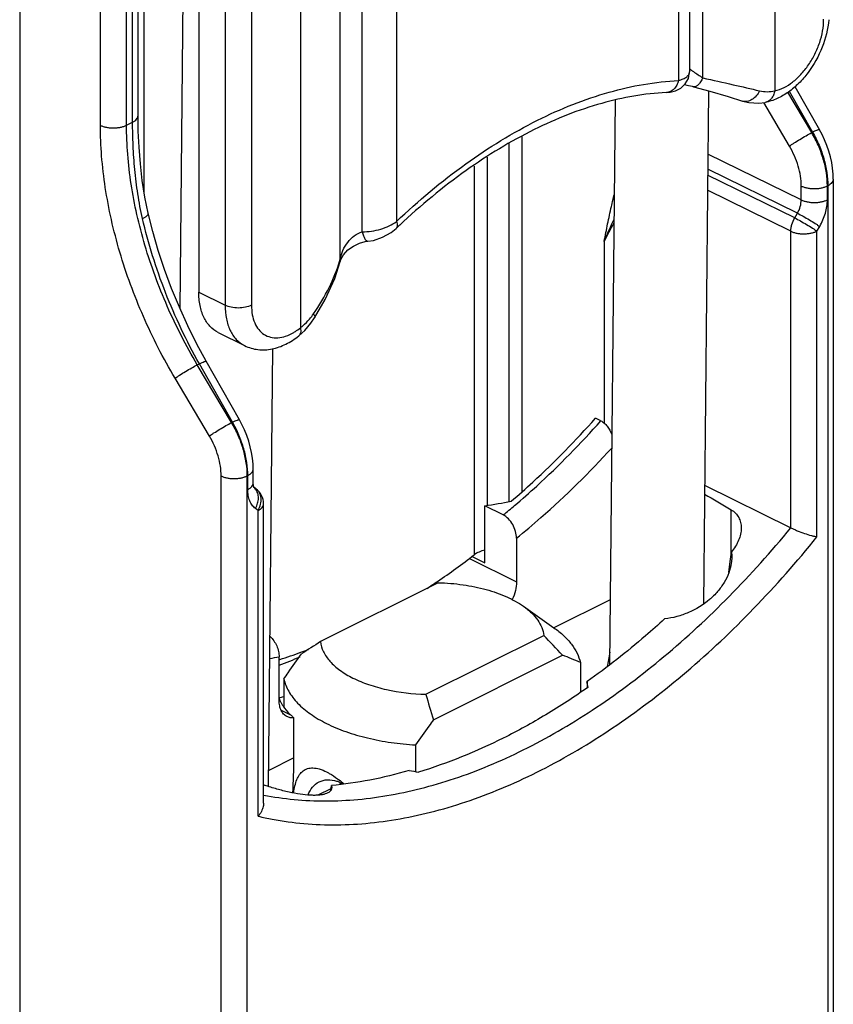
# Model space of a CAD drawing. Units: millimetres. Extents: x 0 to 210, y 0 to 297.
# Drawn here: x 63 to 85, y 158 to 185 of the extents above; entities that cross this region are included whole.
import ezdxf

# ---------------------------------------------------------------- set-up
doc = ezdxf.new("R2010")
doc.units = ezdxf.units.MM
doc.header["$LTSCALE"] = 19.36
doc.layers.get('0').update_dxf_attribs({"linetype": 'CONTINUOUS'})

msp = doc.modelspace()

# ---------------------------------------------------------------- linework, layer by layer
at = {"color": 7, "linetype": 'Continuous'}
for p, q in [((62.976, 241.593), (62.976, 124.679)), ((80.939, 223.907), (80.939, 183.295)), ((66.15, 182.116), (66.15, 220.024)), ((67.777, 217.313), (67.777, 177.382)), ((67.279, 176.925), (67.634, 212.685)), ((83.765, 182.897), (84.423, 181.736)), ((78.944, 182.534), (78.793, 167.38)), ((80.317, 182.736), (80.317, 182.736)), ((81.446, 182.78), (81.309, 169.009)), ((82.358, 182.506), (82.358, 182.506)), ((82.969, 182.469), (82.969, 182.469)), ((84.794, 180.413), (84.794, 130.035)), ((73.071, 179.09), (73.071, 179.09)), ((72.311, 178.747), (72.311, 178.747)), ((71.586, 178.253), (71.661, 178.384)), ((71.568, 178.199), (71.586, 178.253)), ((68.296, 176.3), (69.003, 175.946)), ((70.46, 176.207), (70.621, 176.353)), ((70.46, 176.207), (70.46, 176.207)), ((69.651, 164.117), (69.768, 175.871)), ((68.867, 173.958), (67.979, 175.525)), ((78.56, 173.928), (78.418, 173.999)), ((69.237, 172.263), (69.237, 172.635)), ((69.31, 172.107), (69.254, 172.147)), ((81.341, 172.203), (83.655, 171.058)), ((69.517, 163.673), (69.517, 171.702)), ((75.944, 171.403), (75.449, 171.651)), ((75.449, 170.122), (75.449, 171.651)), ((76.297, 170.78), (76.297, 169.608)), ((75.108, 170.292), (75.449, 170.122)), ((81.993, 169.859), (82.03, 170.153)), ((74.201, 169.586), (71.039, 168.005)), ((76.484, 168.955), (77.3, 168.377)), ((73.868, 166.591), (77.03, 168.172)), ((69.933, 166.426), (69.933, 167.598)), ((69.953, 167.529), (69.933, 167.523)), ((74.07, 165.906), (77.534, 167.638)), ((78.01, 167.443), (78.01, 166.64)), ((70.059, 167.003), (70.059, 166.251)), ((78.189, 166.932), (78.189, 166.76)), ((70.328, 164.886), (70.328, 165.963)), ((73.594, 165.235), (73.594, 164.516)), ((71.322, 164.06), (70.971, 163.885)), ((71.316, 164.009), (71.324, 164.071)), ((71.324, 164.071), (71.333, 164.145)), ((71.615, 164.207), (71.539, 164.169))]:
    msp.add_line(p, q, dxfattribs=at)
at = {"color": 9, "linetype": 'Continuous'}
for p, q in [((81.293, 183.129), (81.293, 225.035)), ((83.224, 224.842), (83.224, 182.782)), ((66.312, 180.067), (66.312, 223.766)), ((80.646, 223.553), (80.646, 183.058)), ((71.571, 178.268), (71.571, 220.174)), ((65.841, 181.858), (65.841, 219.766)), ((66.003, 181.939), (66.003, 219.847)), ((73.08, 219.77), (73.08, 179.275)), ((65.14, 181.855), (65.14, 219.763)), ((72.163, 179), (72.163, 219.635)), ((70.502, 218.481), (70.502, 176.421)), ((68.484, 216.96), (68.484, 177.028)), ((69.191, 216.96), (69.191, 177.028)), ((84.215, 181.659), (83.57, 182.748)), ((83.612, 182.776), (84.238, 181.671)), ((83.618, 181.298), (82.927, 182.464)), ((65.841, 181.858), (66.003, 181.939)), ((76.444, 181.544), (76.444, 172.027)), ((84.238, 181.671), (84.215, 181.659)), ((76.09, 181.367), (76.09, 171.758)), ((75.514, 180.998), (75.514, 171.661)), ((83.934, 179.855), (81.429, 181.086)), ((75.161, 180.759), (75.161, 170.331)), ((83.83, 179.497), (81.425, 180.679)), ((83.758, 179.372), (81.424, 180.52)), ((83.934, 179.855), (83.934, 180.227)), ((84.647, 180.236), (84.635, 180.23)), ((84.635, 179.858), (84.635, 180.23)), ((84.647, 180.236), (84.647, 129.858)), ((83.655, 179.014), (81.42, 180.113)), ((83.758, 179.372), (83.83, 179.497)), ((84.355, 179.017), (84.428, 179.142)), ((83.655, 171.058), (83.655, 179.014)), ((84.355, 170.815), (84.355, 179.017)), ((78.649, 178.742), (78.649, 173.867)), ((71.571, 178.268), (71.568, 178.199)), ((67.777, 177.382), (68.484, 177.028)), ((67.739, 175.432), (67.794, 175.459)), ((68.659, 173.881), (67.739, 175.432)), ((68.682, 173.893), (67.794, 175.459)), ((68.062, 173.52), (67.142, 175.071)), ((68.682, 173.893), (68.659, 173.881)), ((68.378, 122.071), (68.378, 172.449)), ((69.091, 172.458), (69.079, 172.452)), ((69.079, 122.074), (69.079, 172.452)), ((69.091, 172.086), (69.091, 172.458)), ((69.37, 171.525), (69.298, 171.577)), ((69.37, 163.322), (69.37, 171.525)), ((82.054, 170.349), (82.054, 171.544)), ((75.036, 170.239), (76.297, 169.608)), ((74.113, 169.579), (74.15, 169.561)), ((78.81, 169.127), (77.303, 168.373)), ((69.989, 166.166), (70.241, 166.04)), ((70.328, 164.886), (69.656, 164.55))]:
    msp.add_line(p, q, dxfattribs=at)
at = {"color": 7, "linetype": 'Continuous'}
for points in [[(80.703, 182.852), (80.825, 182.966), (80.908, 183.116), (80.939, 183.295)], [(80.317, 182.736), (80.418, 182.745), (80.565, 182.782), (80.703, 182.852)], [(80.804, 182.947), (80.867, 182.935), (81.006, 182.902), (81.048, 182.89)], [(81.048, 182.89), (81.479, 182.771), (81.972, 182.628), (82.358, 182.506)], [(82.358, 182.506), (82.528, 182.464), (82.796, 182.447), (82.969, 182.469)], [(66.421, 179.499), (66.334, 179.928), (66.263, 180.376), (66.212, 180.823), (66.177, 181.266), (66.156, 181.703), (66.15, 182.116)], [(84.794, 180.413), (84.789, 180.549), (84.775, 180.703), (84.75, 180.858), (84.716, 181.012), (84.672, 181.165), (84.62, 181.317), (84.559, 181.465), (84.491, 181.611), (84.423, 181.736)], [(67.979, 175.525), (67.727, 175.987), (67.483, 176.476), (67.257, 176.973), (67.049, 177.477), (66.861, 177.984), (66.692, 178.495), (66.544, 179.005), (66.421, 179.499)], [(72.311, 178.747), (72.46, 178.769), (72.709, 178.851), (72.94, 178.982), (73.071, 179.09)], [(71.661, 178.384), (71.779, 178.512), (71.925, 178.618), (72.085, 178.694), (72.244, 178.738), (72.311, 178.747)], [(70.882, 176.687), (71.166, 177.181), (71.422, 177.745), (71.568, 178.199)], [(70.621, 176.353), (70.785, 176.546), (70.882, 176.687)], [(69.237, 172.635), (69.233, 172.77), (69.218, 172.924), (69.194, 173.078), (69.16, 173.232), (69.116, 173.386), (69.064, 173.537), (69.003, 173.686), (68.935, 173.831), (68.867, 173.958)], [(69.251, 172.156), (69.246, 172.175), (69.241, 172.2), (69.238, 172.231), (69.237, 172.263)], [(69.257, 172.14), (69.257, 172.14), (69.255, 172.145), (69.251, 172.156)]]:
    msp.add_lwpolyline(points, dxfattribs=at)
at = {"color": 9, "linetype": 'Continuous'}
for centre, radius, start, end in [((78.252, 179.067), 5.066, 57.4163, 58.0051), ((83.021, 183.625), 0.867, 256.4499, 283.5447), ((85.794, 175.921), 7.682, 153.6386, 158.4536), ((83.195, 176.616), 5.019, 148.6287, 154.9355), ((68.3, 179.163), 3.392, 343.6092, 344.6962), ((69.391, 177.794), 1.77, 320.1469, 325.916), ((69.051, 171.903), 0.316, 38.1353, 49.7085), ((62.973, 187.294), 20.512, 309.2237, 310.328), ((68.017, 177.531), 10.116, 279.48, 280.9213), ((71.269, 171.238), 8.141, 256.5112, 259.2404)]:
    msp.add_arc(centre, radius, start, end, dxfattribs=at)
at = {"color": 7, "linetype": 'Continuous'}
for centre, radius, start, end in [((86.011, 165.475), 18.783, 133.146, 133.544), ((69.017, 171.702), 0.5, 0.0009, 54.0695), ((10.249, 179.146), 72.343, 352.85904, 353.06655), ((62.44, 186.876), 20.87, 304.2209, 307.555), ((63.169, 185.826), 19.592, 303.213, 304.1843), ((179.659, 2.258), 198.168, 123.23812, 123.41268), ((50.646, 142.758), 36.633, 42.7784, 43.9277), ((65.838, 180.71), 13.808, 289.806, 290.7195), ((65.345, 179.531), 12.996, 290.6724, 293.357), ((66.015, 180.215), 13.283, 287.2458, 289.81), ((70.78, 168.972), 8.122, 348.3046, 351.1556), ((76.656, 166.553), 1.578, 8.2663, 13.9061), ((70.708, 166.769), 0.83, 200.682, 203.7412), ((67.035, 177.169), 11.058, 285.1951, 285.8653), ((106.266, 175.799), 33.682, 195.8663, 197.0818), ((71.553, 167.41), 1.897, 225.1621, 226.2243), ((55.423, 164.882), 14.906, 356.3869, 0.0153), ((74.955, 173.276), 8.864, 259.998, 261.6543), ((69.749, 165.831), 1.691, 262.1164, 262.9149), ((71.117, 163.177), 1.147, 61.7014, 63.4274)]:
    msp.add_arc(centre, radius, start, end, dxfattribs=at)
for centre, major_axis, ratio, start_param, end_param in [((597.388, -89.717), (647.5, -347.577), 0.029805, -2.47692, -2.475093), ((69.085, 186.744), (25.456, 0), 0.612372, -1.318116, -1.289316)]:
    msp.add_ellipse(centre, major_axis=major_axis, ratio=ratio, start_param=start_param, end_param=end_param, dxfattribs=at)
for points, knots in [([(84.673, 184.689), (84.652, 184.437), (84.525, 183.932), (84.211, 183.366), (83.878, 182.98), (83.6, 182.743), (83.297, 182.565), (83.079, 182.491), (82.969, 182.469)], [0, 0, 0, 0, 0.256137, 0.51881, 0.646686, 0.76958, 0.887083, 1, 1, 1, 1]), ([(80.317, 182.736), (79.732, 182.707), (78.507, 182.489), (76.692, 181.765), (74.87, 180.653), (73.727, 179.705), (73.166, 179.179)], [0, 0, 0, 0, 0.215869, 0.454446, 0.716448, 1, 1, 1, 1]), ([(68.296, 176.3), (68.215, 176.341), (68.06, 176.458), (67.895, 176.712), (67.796, 177.028), (67.777, 177.26), (67.777, 177.382)], [0, 0, 0, 0, 0.217153, 0.450405, 0.710285, 1, 1, 1, 1]), ([(69.003, 175.946), (69.116, 175.89), (69.364, 175.818), (69.752, 175.84), (70.127, 175.974), (70.353, 176.122), (70.46, 176.207)], [0, 0, 0, 0, 0.241475, 0.485408, 0.736594, 1, 1, 1, 1]), ([(76.156, 171.769), (76.353, 171.937), (77.145, 172.64), (77.887, 173.4), (78.418, 173.999)], [0, 0, 0, 0, 0.244331, 1, 1, 1, 1]), ([(78.56, 173.928), (78.592, 173.912), (78.655, 173.868), (78.765, 173.75), (78.825, 173.639), (78.856, 173.56)], [0, 0, 0, 0, 0.224532, 0.473208, 1, 1, 1, 1]), ([(82.054, 171.544), (82.097, 171.519), (82.175, 171.458), (82.262, 171.338), (82.313, 171.199), (82.323, 171.101), (82.323, 171.051)], [0, 0, 0, 0, 0.253611, 0.499836, 0.746552, 1, 1, 1, 1]), ([(76.297, 170.78), (76.297, 170.841), (76.277, 170.968), (76.203, 171.146), (76.092, 171.3), (75.995, 171.378), (75.944, 171.403)], [0, 0, 0, 0, 0.246072, 0.510503, 0.769763, 1, 1, 1, 1]), ([(82.323, 171.051), (82.323, 170.997), (82.31, 170.885), (82.258, 170.72), (82.175, 170.56), (82.102, 170.461), (82.062, 170.413)], [0, 0, 0, 0, 0.232929, 0.477229, 0.733132, 1, 1, 1, 1]), ([(83.655, 171.058), (83.682, 171.045), (83.739, 171.018), (83.862, 170.966), (84.017, 170.908), (84.17, 170.86), (84.282, 170.83), (84.332, 170.819), (84.355, 170.815)], [0, 0, 0, 0, 0.121756, 0.256331, 0.535557, 0.792517, 0.90369, 1, 1, 1, 1]), ([(75.449, 170.459), (75.395, 170.447), (75.294, 170.415), (75.201, 170.362), (75.161, 170.331)], [0, 0, 0, 0, 0.517355, 1, 1, 1, 1]), ([(82.062, 170.413), (82.069, 170.363), (82.075, 170.261), (82.066, 170.159), (82.059, 170.108)], [0, 0, 0, 0, 0.493926, 1, 1, 1, 1]), ([(82.059, 170.108), (82.045, 170.019), (81.997, 169.84), (81.871, 169.584), (81.695, 169.342), (81.394, 169.045), (81.018, 168.815), (80.601, 168.669), (80.381, 168.626), (80.271, 168.613)], [0, 0, 0, 0, 0.108562, 0.222737, 0.342646, 0.467987, 0.730783, 0.86583, 1, 1, 1, 1]), ([(74.201, 169.586), (74.423, 169.58), (74.857, 169.544), (75.474, 169.419), (76.021, 169.229), (76.344, 169.053), (76.484, 168.955)], [0, 0, 0, 0, 0.277871, 0.542845, 0.785758, 1, 1, 1, 1]), ([(76.297, 169.608), (76.297, 169.529), (76.275, 169.365), (76.219, 169.21), (76.183, 169.133)], [0, 0, 0, 0, 0.481927, 1, 1, 1, 1]), ([(76.484, 168.955), (76.561, 168.9), (76.7, 168.787), (76.87, 168.594), (76.984, 168.389), (77.022, 168.243), (77.03, 168.172)], [0, 0, 0, 0, 0.287396, 0.546339, 0.781335, 1, 1, 1, 1]), ([(80.271, 168.613), (80.102, 168.46), (79.433, 167.869), (78.73, 167.317), (78.189, 166.932)], [0, 0, 0, 0, 0.255481, 1, 1, 1, 1]), ([(77.3, 168.377), (77.393, 168.312), (77.563, 168.176), (77.776, 167.945), (77.929, 167.702), (77.991, 167.529), (78.01, 167.443)], [0, 0, 0, 0, 0.284568, 0.543595, 0.780283, 1, 1, 1, 1]), ([(69.692, 168.142), (69.729, 168.108), (69.796, 168.028), (69.872, 167.892), (69.921, 167.746), (69.933, 167.646), (69.933, 167.598)], [0, 0, 0, 0, 0.247605, 0.506889, 0.762252, 1, 1, 1, 1]), ([(71.039, 168.005), (71.049, 167.912), (71.11, 167.718), (71.296, 167.456), (71.57, 167.219), (71.923, 167.012), (72.343, 166.84), (72.991, 166.661), (73.512, 166.601), (73.868, 166.591)], [0, 0, 0, 0, 0.083463, 0.176248, 0.282347, 0.403136, 0.537881, 0.684426, 1, 1, 1, 1]), ([(70.059, 167.003), (70.098, 167.059), (70.254, 167.285), (70.413, 167.508), (70.535, 167.674)], [0, 0, 0, 0, 0.250709, 1, 1, 1, 1]), ([(70.059, 167.003), (70.084, 166.887), (70.181, 166.651), (70.431, 166.333), (70.779, 166.044), (71.134, 165.838), (71.457, 165.69), (71.82, 165.55), (72.312, 165.407), (72.939, 165.29), (73.373, 165.247), (73.594, 165.235)], [0, 0, 0, 0, 0.085098, 0.179905, 0.287343, 0.408351, 0.473814, 0.542307, 0.687275, 0.840905, 1, 1, 1, 1]), ([(78.218, 166.78), (77.849, 166.521), (77.107, 166.038), (75.617, 165.216), (74.451, 164.74), (73.669, 164.505)], [0, 0, 0, 0, 0.264806, 0.519896, 1, 1, 1, 1]), ([(70.141, 165.993), (70.109, 166.01), (70.047, 166.057), (69.981, 166.158), (69.941, 166.285), (69.933, 166.377), (69.933, 166.426)], [0, 0, 0, 0, 0.217137, 0.450378, 0.710281, 1, 1, 1, 1]), ([(69.948, 166.435), (69.951, 166.427), (69.966, 166.395), (69.982, 166.365), (69.995, 166.342)], [0, 0, 0, 0, 0.245044, 1, 1, 1, 1]), ([(69.995, 166.342), (70.009, 166.318), (70.073, 166.218), (70.151, 166.128), (70.215, 166.064)], [0, 0, 0, 0, 0.232684, 1, 1, 1, 1]), ([(70.328, 165.963), (70.296, 165.959), (70.231, 165.96), (70.169, 165.979), (70.141, 165.993)], [0, 0, 0, 0, 0.513323, 1, 1, 1, 1]), ([(70.241, 166.04), (70.248, 166.033), (70.276, 166.006), (70.306, 165.981), (70.328, 165.963)], [0, 0, 0, 0, 0.247786, 1, 1, 1, 1]), ([(74.07, 165.906), (74.03, 165.851), (73.868, 165.629), (73.711, 165.405), (73.594, 165.235)], [0, 0, 0, 0, 0.249204, 1, 1, 1, 1]), ([(70.321, 163.946), (70.33, 164.011), (70.351, 164.133), (70.402, 164.299), (70.473, 164.437), (70.569, 164.543), (70.695, 164.608), (70.848, 164.624), (71.024, 164.591), (71.143, 164.541), (71.206, 164.51)], [0, 0, 0, 0, 0.148401, 0.279145, 0.393833, 0.49704, 0.597747, 0.708478, 0.840733, 1, 1, 1, 1]), ([(71.004, 164.242), (71.072, 164.276), (71.233, 164.315), (71.394, 164.289), (71.474, 164.265)], [0, 0, 0, 0, 0.475858, 1, 1, 1, 1]), ([(71.206, 164.51), (71.23, 164.497), (71.332, 164.443), (71.429, 164.378), (71.499, 164.325)], [0, 0, 0, 0, 0.23446, 1, 1, 1, 1]), ([(73.416, 164.546), (73.07, 164.445), (72.381, 164.278), (71.679, 164.176), (71.333, 164.145)], [0, 0, 0, 0, 0.509356, 1, 1, 1, 1]), ([(71.499, 164.325), (71.514, 164.315), (71.571, 164.27), (71.627, 164.224), (71.668, 164.188)], [0, 0, 0, 0, 0.245475, 1, 1, 1, 1]), ([(71.341, 164.069), (71.34, 164.06), (71.336, 164.044), (71.321, 164.012), (71.29, 163.976), (71.237, 163.942), (71.168, 163.915), (71.086, 163.896), (70.99, 163.884), (70.882, 163.88), (70.716, 163.884), (70.485, 163.909), (70.188, 163.966), (69.868, 164.048), (69.651, 164.115), (69.541, 164.153)], [0, 0, 0, 0, 0.013204, 0.02647, 0.054631, 0.087061, 0.125138, 0.169449, 0.220118, 0.277005, 0.339822, 0.481636, 0.641971, 0.816499, 1, 1, 1, 1]), ([(70.709, 163.895), (70.738, 163.97), (70.814, 164.108), (70.938, 164.209), (71.004, 164.242)], [0, 0, 0, 0, 0.5228, 1, 1, 1, 1]), ([(71.333, 164.145), (71.338, 164.132), (71.343, 164.107), (71.343, 164.081), (71.341, 164.069)], [0, 0, 0, 0, 0.521947, 1, 1, 1, 1]), ([(71.474, 164.265), (71.487, 164.261), (71.541, 164.243), (71.592, 164.221), (71.63, 164.202)], [0, 0, 0, 0, 0.242953, 1, 1, 1, 1]), ([(69.517, 163.673), (69.517, 163.643), (69.507, 163.565), (69.46, 163.444), (69.403, 163.362), (69.37, 163.322)], [0, 0, 0, 0, 0.2309, 0.601894, 1, 1, 1, 1])]:
    msp.add_open_spline(points, degree=3, knots=knots, dxfattribs=at)
at = {"color": 9, "linetype": 'Continuous'}
for points, knots in [([(83.224, 182.782), (83.397, 182.817), (83.652, 182.956), (83.936, 183.22), (84.138, 183.475), (84.307, 183.764), (84.473, 184.167), (84.535, 184.49), (84.535, 184.7)], [0, 0, 0, 0, 0.21423, 0.338842, 0.471453, 0.608198, 0.744767, 1, 1, 1, 1]), ([(80.98, 183.336), (81.001, 183.323), (81.106, 183.255), (81.209, 183.185), (81.293, 183.129)], [0, 0, 0, 0, 0.192487, 1, 1, 1, 1]), ([(73.08, 179.275), (73.665, 179.831), (74.861, 180.836), (76.78, 182.019), (78.707, 182.794), (80.017, 183.027), (80.646, 183.058)], [0, 0, 0, 0, 0.280848, 0.541664, 0.781001, 1, 1, 1, 1]), ([(80.646, 183.058), (80.634, 183.014), (80.602, 182.931), (80.526, 182.827), (80.429, 182.757), (80.354, 182.738), (80.317, 182.736)], [0, 0, 0, 0, 0.279124, 0.538107, 0.775721, 1, 1, 1, 1]), ([(80.646, 183.058), (80.688, 183.07), (80.764, 183.096), (80.859, 183.15), (80.923, 183.216), (80.939, 183.27), (80.939, 183.295)], [0, 0, 0, 0, 0.329046, 0.598171, 0.813856, 1, 1, 1, 1]), ([(81.293, 183.129), (81.276, 183.091), (81.24, 183.025), (81.185, 182.953), (81.139, 182.914), (81.108, 182.895), (81.077, 182.887), (81.057, 182.888), (81.048, 182.89)], [0, 0, 0, 0, 0.34216, 0.624943, 0.740528, 0.839222, 0.923813, 1, 1, 1, 1]), ([(81.293, 183.129), (81.565, 183.067), (82.073, 182.955), (82.581, 182.839), (82.818, 182.782)], [0, 0, 0, 0, 0.533758, 1, 1, 1, 1]), ([(82.818, 182.782), (82.793, 182.733), (82.735, 182.642), (82.619, 182.54), (82.488, 182.488), (82.398, 182.494), (82.358, 182.506)], [0, 0, 0, 0, 0.286985, 0.550781, 0.78562, 1, 1, 1, 1]), ([(83.224, 182.782), (83.217, 182.743), (83.195, 182.668), (83.139, 182.572), (83.063, 182.501), (83.001, 182.475), (82.969, 182.469)], [0, 0, 0, 0, 0.281309, 0.540327, 0.776987, 1, 1, 1, 1]), ([(66.003, 181.939), (66.025, 181.95), (66.064, 181.974), (66.112, 182.017), (66.142, 182.065), (66.15, 182.1), (66.15, 182.116)], [0, 0, 0, 0, 0.302578, 0.565486, 0.793432, 1, 1, 1, 1]), ([(65.14, 181.855), (65.165, 181.843), (65.218, 181.823), (65.304, 181.801), (65.396, 181.788), (65.492, 181.784), (65.587, 181.789), (65.679, 181.803), (65.764, 181.825), (65.817, 181.846), (65.841, 181.858)], [0, 0, 0, 0, 0.113312, 0.236697, 0.367179, 0.501245, 0.635141, 0.765122, 0.887714, 1, 1, 1, 1]), ([(67.142, 175.071), (66.825, 175.605), (66.4, 176.435), (65.94, 177.58), (65.653, 178.448), (65.426, 179.316), (65.263, 180.177), (65.163, 181.022), (65.14, 181.581), (65.14, 181.855)], [0, 0, 0, 0, 0.260372, 0.389782, 0.517631, 0.643205, 0.76584, 0.884941, 1, 1, 1, 1]), ([(67.739, 175.432), (67.439, 175.938), (67.036, 176.724), (66.599, 177.809), (66.327, 178.63), (66.112, 179.453), (65.957, 180.268), (65.863, 181.069), (65.841, 181.598), (65.841, 181.858)], [0, 0, 0, 0, 0.26038, 0.389789, 0.517636, 0.643207, 0.765839, 0.884939, 1, 1, 1, 1]), ([(66.27, 179.352), (66.22, 179.571), (66.138, 180.009), (66.058, 180.665), (66.013, 181.308), (66.003, 181.731), (66.003, 181.939)], [0, 0, 0, 0, 0.258575, 0.51265, 0.760393, 1, 1, 1, 1]), ([(84.423, 181.736), (84.422, 181.738), (84.418, 181.739), (84.413, 181.739), (84.407, 181.738), (84.399, 181.737), (84.387, 181.734), (84.357, 181.724), (84.306, 181.703), (84.263, 181.683), (84.238, 181.671)], [0, 0, 0, 0, 0.029653, 0.053347, 0.084117, 0.122235, 0.167768, 0.280854, 0.590867, 1, 1, 1, 1]), ([(83.618, 181.298), (83.636, 181.312), (83.677, 181.34), (83.769, 181.401), (83.899, 181.481), (84.057, 181.574), (84.164, 181.633), (84.215, 181.659)], [0, 0, 0, 0, 0.097404, 0.212157, 0.476045, 0.752392, 1, 1, 1, 1]), ([(84.635, 180.23), (84.635, 180.348), (84.615, 180.59), (84.532, 180.953), (84.4, 181.315), (84.282, 181.547), (84.215, 181.659)], [0, 0, 0, 0, 0.234092, 0.482295, 0.739553, 1, 1, 1, 1]), ([(84.238, 181.671), (84.303, 181.557), (84.418, 181.324), (84.547, 180.96), (84.627, 180.596), (84.647, 180.354), (84.647, 180.236)], [0, 0, 0, 0, 0.260213, 0.517548, 0.765915, 1, 1, 1, 1]), ([(83.934, 180.227), (83.934, 180.315), (83.919, 180.497), (83.857, 180.769), (83.757, 181.04), (83.668, 181.214), (83.618, 181.298)], [0, 0, 0, 0, 0.234094, 0.48227, 0.739515, 1, 1, 1, 1]), ([(84.794, 180.413), (84.794, 180.397), (84.786, 180.361), (84.756, 180.314), (84.708, 180.27), (84.669, 180.247), (84.647, 180.236)], [0, 0, 0, 0, 0.206568, 0.434514, 0.697423, 1, 1, 1, 1]), ([(83.934, 180.227), (83.959, 180.215), (84.012, 180.195), (84.097, 180.173), (84.19, 180.16), (84.286, 180.155), (84.381, 180.16), (84.473, 180.174), (84.558, 180.197), (84.611, 180.218), (84.635, 180.23)], [0, 0, 0, 0, 0.113312, 0.236697, 0.367179, 0.501245, 0.635141, 0.765122, 0.887714, 1, 1, 1, 1]), ([(78.843, 179.679), (78.849, 179.705), (78.873, 179.809), (78.898, 179.913), (78.918, 179.99)], [0, 0, 0, 0, 0.249196, 1, 1, 1, 1]), ([(78.649, 178.742), (78.68, 178.898), (78.742, 179.211), (78.808, 179.523), (78.843, 179.679)], [0, 0, 0, 0, 0.498663, 1, 1, 1, 1]), ([(83.83, 179.497), (83.863, 179.553), (83.914, 179.669), (83.934, 179.795), (83.934, 179.855)], [0, 0, 0, 0, 0.517501, 1, 1, 1, 1]), ([(83.934, 179.855), (83.959, 179.843), (84.012, 179.823), (84.097, 179.801), (84.19, 179.788), (84.286, 179.783), (84.381, 179.788), (84.473, 179.802), (84.558, 179.825), (84.611, 179.846), (84.635, 179.858)], [0, 0, 0, 0, 0.113312, 0.236697, 0.367179, 0.501245, 0.635141, 0.765122, 0.887714, 1, 1, 1, 1]), ([(84.428, 179.142), (84.461, 179.199), (84.519, 179.315), (84.584, 179.497), (84.625, 179.678), (84.635, 179.799), (84.635, 179.858)], [0, 0, 0, 0, 0.260332, 0.517629, 0.765914, 1, 1, 1, 1]), ([(66.27, 179.352), (66.294, 179.364), (66.327, 179.382), (66.366, 179.409), (66.388, 179.428), (66.405, 179.447), (66.417, 179.465), (66.423, 179.482), (66.422, 179.494), (66.421, 179.499)], [0, 0, 0, 0, 0.357109, 0.508631, 0.640895, 0.75389, 0.848817, 0.928829, 1, 1, 1, 1]), ([(67.794, 175.459), (67.62, 175.767), (67.294, 176.393), (66.875, 177.362), (66.528, 178.349), (66.347, 179.018), (66.27, 179.352)], [0, 0, 0, 0, 0.25244, 0.504724, 0.754629, 1, 1, 1, 1]), ([(83.655, 179.014), (83.655, 179.044), (83.66, 179.104), (83.688, 179.227), (83.726, 179.316), (83.758, 179.372)], [0, 0, 0, 0, 0.233992, 0.482524, 1, 1, 1, 1]), ([(83.758, 179.372), (83.81, 179.346), (83.918, 179.289), (84.076, 179.198), (84.206, 179.118), (84.297, 179.058), (84.337, 179.031), (84.355, 179.017)], [0, 0, 0, 0, 0.250072, 0.527051, 0.789963, 0.903763, 1, 1, 1, 1]), ([(83.83, 179.497), (83.882, 179.471), (83.99, 179.414), (84.149, 179.323), (84.278, 179.243), (84.37, 179.183), (84.41, 179.155), (84.428, 179.142)], [0, 0, 0, 0, 0.250072, 0.527051, 0.789963, 0.903762, 1, 1, 1, 1]), ([(72.163, 179), (72.33, 178.999), (72.58, 179.036), (72.882, 179.152), (73.019, 179.231), (73.08, 179.275)], [0, 0, 0, 0, 0.514802, 0.765855, 1, 1, 1, 1]), ([(73.08, 179.275), (73.087, 179.256), (73.097, 179.219), (73.102, 179.167), (73.095, 179.122), (73.08, 179.099), (73.071, 179.09)], [0, 0, 0, 0, 0.317534, 0.585724, 0.807509, 1, 1, 1, 1]), ([(71.571, 178.268), (71.586, 178.348), (71.637, 178.506), (71.764, 178.72), (71.938, 178.898), (72.086, 178.979), (72.163, 179)], [0, 0, 0, 0, 0.247252, 0.500354, 0.754382, 1, 1, 1, 1]), ([(72.163, 179), (72.172, 178.964), (72.191, 178.9), (72.221, 178.827), (72.25, 178.784), (72.273, 178.757), (72.297, 178.746), (72.311, 178.747)], [0, 0, 0, 0, 0.363077, 0.654824, 0.76943, 0.86313, 1, 1, 1, 1]), ([(83.655, 179.014), (83.679, 179.003), (83.732, 178.982), (83.818, 178.96), (83.91, 178.947), (84.006, 178.943), (84.102, 178.948), (84.194, 178.962), (84.279, 178.984), (84.331, 179.005), (84.355, 179.017)], [0, 0, 0, 0, 0.113311, 0.236697, 0.367179, 0.501245, 0.635141, 0.765122, 0.887715, 1, 1, 1, 1]), ([(70.857, 176.802), (71.01, 177.027), (71.281, 177.477), (71.483, 177.965), (71.554, 178.206)], [0, 0, 0, 0, 0.519811, 1, 1, 1, 1]), ([(68.484, 177.028), (68.484, 176.907), (68.503, 176.676), (68.602, 176.359), (68.766, 176.106), (68.92, 175.988), (69.002, 175.947)], [0, 0, 0, 0, 0.289558, 0.549381, 0.782733, 1, 1, 1, 1]), ([(69.191, 177.028), (69.14, 177.003), (69.023, 176.966), (68.837, 176.949), (68.652, 176.966), (68.535, 177.003), (68.484, 177.028)], [0, 0, 0, 0, 0.23537, 0.5, 0.76463, 1, 1, 1, 1]), ([(69.191, 177.028), (69.191, 176.943), (69.204, 176.782), (69.267, 176.558), (69.373, 176.374), (69.52, 176.239), (69.7, 176.162), (69.903, 176.147), (70.117, 176.193), (70.255, 176.258), (70.323, 176.298)], [0, 0, 0, 0, 0.147484, 0.280984, 0.401596, 0.513261, 0.622514, 0.736701, 0.86156, 1, 1, 1, 1]), ([(70.857, 176.802), (70.864, 176.791), (70.876, 176.769), (70.888, 176.738), (70.891, 176.71), (70.886, 176.693), (70.882, 176.687)], [0, 0, 0, 0, 0.327656, 0.597753, 0.815609, 1, 1, 1, 1]), ([(70.502, 176.421), (70.524, 176.438), (70.613, 176.511), (70.694, 176.593), (70.749, 176.659)], [0, 0, 0, 0, 0.245597, 1, 1, 1, 1]), ([(70.323, 176.298), (70.338, 176.307), (70.4, 176.345), (70.459, 176.387), (70.502, 176.421)], [0, 0, 0, 0, 0.243243, 1, 1, 1, 1]), ([(70.502, 176.421), (70.507, 176.399), (70.513, 176.355), (70.51, 176.294), (70.494, 176.243), (70.472, 176.217), (70.46, 176.207)], [0, 0, 0, 0, 0.305113, 0.569607, 0.796339, 1, 1, 1, 1]), ([(67.142, 175.071), (67.16, 175.084), (67.201, 175.113), (67.293, 175.174), (67.423, 175.254), (67.581, 175.347), (67.688, 175.406), (67.739, 175.432)], [0, 0, 0, 0, 0.097404, 0.212157, 0.476045, 0.752392, 1, 1, 1, 1]), ([(67.794, 175.459), (67.818, 175.471), (67.862, 175.491), (67.913, 175.512), (67.942, 175.522), (67.955, 175.525), (67.962, 175.527), (67.969, 175.528), (67.974, 175.528), (67.978, 175.527), (67.979, 175.525)], [0, 0, 0, 0, 0.409133, 0.719146, 0.832232, 0.877766, 0.915883, 0.946653, 0.970347, 1, 1, 1, 1]), ([(68.062, 173.52), (68.08, 173.533), (68.121, 173.562), (68.213, 173.623), (68.343, 173.703), (68.501, 173.796), (68.608, 173.855), (68.659, 173.881)], [0, 0, 0, 0, 0.097404, 0.212157, 0.476045, 0.752392, 1, 1, 1, 1]), ([(69.079, 172.452), (69.079, 172.569), (69.058, 172.812), (68.976, 173.175), (68.844, 173.537), (68.725, 173.769), (68.659, 173.881)], [0, 0, 0, 0, 0.234092, 0.482295, 0.739553, 1, 1, 1, 1]), ([(68.682, 173.893), (68.706, 173.904), (68.75, 173.925), (68.801, 173.946), (68.83, 173.955), (68.843, 173.959), (68.85, 173.96), (68.857, 173.961), (68.862, 173.961), (68.866, 173.96), (68.867, 173.958)], [0, 0, 0, 0, 0.409133, 0.719146, 0.832232, 0.877765, 0.915883, 0.946653, 0.970347, 1, 1, 1, 1]), ([(69.091, 172.458), (69.091, 172.576), (69.071, 172.818), (68.991, 173.182), (68.862, 173.545), (68.747, 173.779), (68.682, 173.893)], [0, 0, 0, 0, 0.234085, 0.482452, 0.739787, 1, 1, 1, 1]), ([(76.247, 171.656), (76.449, 171.827), (77.26, 172.542), (78.018, 173.317), (78.56, 173.928)], [0, 0, 0, 0, 0.244186, 1, 1, 1, 1]), ([(68.378, 172.449), (68.378, 172.537), (68.362, 172.719), (68.3, 172.991), (68.201, 173.262), (68.112, 173.436), (68.062, 173.52)], [0, 0, 0, 0, 0.234094, 0.48227, 0.739515, 1, 1, 1, 1]), ([(76.297, 170.78), (76.52, 170.959), (77.417, 171.715), (78.254, 172.543), (78.852, 173.199)], [0, 0, 0, 0, 0.24349, 1, 1, 1, 1]), ([(69.091, 172.458), (69.113, 172.469), (69.152, 172.492), (69.199, 172.535), (69.23, 172.583), (69.237, 172.618), (69.237, 172.635)], [0, 0, 0, 0, 0.302577, 0.565486, 0.793432, 1, 1, 1, 1]), ([(68.378, 172.449), (68.402, 172.437), (68.455, 172.416), (68.541, 172.395), (68.634, 172.381), (68.729, 172.377), (68.825, 172.382), (68.917, 172.396), (69.002, 172.419), (69.054, 172.44), (69.079, 172.452)], [0, 0, 0, 0, 0.113312, 0.236697, 0.367179, 0.501245, 0.635141, 0.765122, 0.887714, 1, 1, 1, 1]), ([(69.091, 172.086), (69.113, 172.097), (69.152, 172.12), (69.199, 172.163), (69.23, 172.211), (69.237, 172.246), (69.237, 172.263)], [0, 0, 0, 0, 0.302577, 0.565486, 0.793432, 1, 1, 1, 1]), ([(69.298, 171.577), (69.264, 171.602), (69.203, 171.664), (69.138, 171.784), (69.099, 171.928), (69.091, 172.032), (69.091, 172.086)], [0, 0, 0, 0, 0.217885, 0.453655, 0.713806, 1, 1, 1, 1]), ([(69.298, 171.577), (69.323, 171.621), (69.362, 171.711), (69.384, 171.853), (69.369, 171.967), (69.336, 172.047), (69.313, 172.083), (69.3, 172.099)], [0, 0, 0, 0, 0.271904, 0.531262, 0.773278, 0.888302, 1, 1, 1, 1]), ([(69.37, 171.525), (69.4, 171.576), (69.433, 171.658), (69.451, 171.771), (69.45, 171.853), (69.435, 171.93), (69.406, 172), (69.365, 172.06), (69.329, 172.093), (69.31, 172.107)], [0, 0, 0, 0, 0.27583, 0.408511, 0.536112, 0.658319, 0.775518, 0.888826, 1, 1, 1, 1]), ([(69.37, 171.525), (69.392, 171.536), (69.431, 171.559), (69.479, 171.602), (69.509, 171.65), (69.517, 171.685), (69.517, 171.702)], [0, 0, 0, 0, 0.302576, 0.565486, 0.793432, 1, 1, 1, 1]), ([(69.515, 163.89), (69.786, 163.837), (70.339, 163.756), (71.186, 163.718), (72.056, 163.76), (72.945, 163.882), (73.849, 164.083), (74.764, 164.363), (75.685, 164.721), (76.938, 165.307), (78.499, 166.232), (80.307, 167.597), (82.049, 169.214), (83.131, 170.421), (83.655, 171.058)], [0, 0, 0, 0, 0.049873, 0.100876, 0.153259, 0.207231, 0.262957, 0.320558, 0.380115, 0.441665, 0.570674, 0.707304, 0.850782, 1, 1, 1, 1]), ([(69.749, 163.241), (70.03, 163.187), (70.603, 163.109), (71.482, 163.076), (72.384, 163.128), (73.304, 163.263), (74.24, 163.48), (75.187, 163.78), (76.141, 164.16), (77.437, 164.781), (79.049, 165.756), (80.914, 167.191), (82.707, 168.886), (83.818, 170.149), (84.355, 170.815)], [0, 0, 0, 0, 0.049762, 0.100681, 0.153009, 0.206952, 0.262674, 0.320291, 0.37988, 0.441476, 0.570592, 0.707318, 0.850837, 1, 1, 1, 1])]:
    msp.add_open_spline(points, degree=3, knots=knots, dxfattribs=at)
at = {"color": 7, "linetype": 'Continuous'}
msp.add_open_spline([(78.01, 167.443), (77.854, 167.514), (77.696, 167.58), (77.534, 167.638)], degree=3, dxfattribs=at)

doc.saveas('drawing.dxf')
